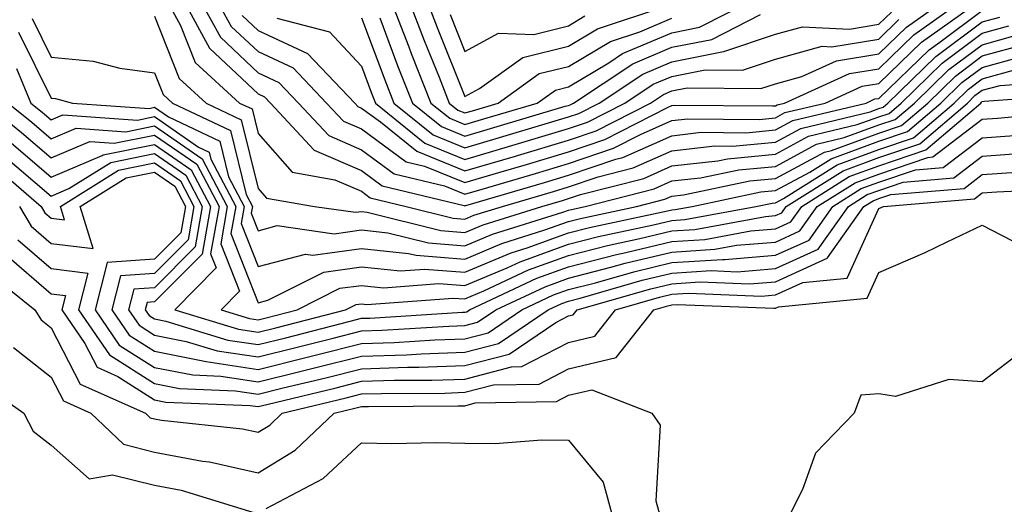
# Model space of a CAD drawing. Units: inches. Extents: x 968483 to 971123, y 7250378 to 7253018.
# Drawn here: x 969385 to 969480, y 7252213 to 7252260 of the extents above; entities that cross this region are included whole.
import ezdxf

# ---------------------------------------------------------------- set-up
doc = ezdxf.new("R2010")
doc.units = ezdxf.units.IN
doc.header["$MEASUREMENT"] = 0
doc.layers.add('Contour_96847250', color=7, linetype='Continuous', true_color=0x881fd6)

msp = doc.modelspace()

# ---------------------------------------------------------------- linework, layer by layer
at = {"layer": 'Contour_96847250'}
for points in [[(969399.193, 7252261.92, 3169), (969400.56, 7252259.41, 3169), (969401.976, 7252255.846, 3169), (969406.253, 7252251.92, 3169), (969407.474, 7252251.344, 3169), (969408.05, 7252248.961, 3169), (969411.351, 7252245.221, 3169), (969415.482, 7252244.488, 3169), (969418.05, 7252243.385, 3169), (969418.89, 7252242.76, 3169), (969422.376, 7252241.92, 3169), (969426.907, 7252240.777, 3169), (969428.05, 7252240.699, 3169), (969428.909, 7252241.061, 3169), (969431.663, 7252241.92, 3169), (969436.595, 7252243.375, 3169), (969438.05, 7252243.815, 3169), (969440.921, 7252244.791, 3169), (969444.319, 7252245.651, 3169), (969448.05, 7252247.301, 3169), (969452.2, 7252247.77, 3169), (969453.89, 7252247.76, 3169), (969458.05, 7252248.141, 3169), (969460.501, 7252249.469, 3169), (969467.2, 7252251.07, 3169), (969468.05, 7252251.383, 3169), (969468.45, 7252251.52, 3169), (969468.929, 7252251.92, 3169), (969473.548, 7252256.422, 3169), (969478.05, 7252259.772, 3169), (969479.73, 7252260.24, 3169)], [(969400.804, 7252261.92, 3170), (969403.362, 7252257.233, 3170), (969408.05, 7252252.818, 3170), (969408.665, 7252252.535, 3170), (969409.251, 7252251.92, 3170), (969413.489, 7252247.36, 3170), (969418.05, 7252245.397, 3170), (969420.052, 7252243.922, 3170), (969427.962, 7252242.008, 3170), (969428.05, 7252241.979, 3170), (969428.128, 7252241.998, 3170), (969435.726, 7252244.244, 3170), (969438.05, 7252244.938, 3170), (969442.62, 7252246.49, 3170), (969443.304, 7252246.666, 3170), (969448.05, 7252248.756, 3170), (969450.882, 7252249.088, 3170), (969455.179, 7252249.049, 3170), (969458.05, 7252249.313, 3170), (969459.739, 7252250.231, 3170), (969466.81, 7252251.92, 3170), (969467.659, 7252252.311, 3170), (969468.05, 7252252.369, 3170), (969472.903, 7252257.067, 3170), (969473.948, 7252257.818, 3170), (969478.05, 7252260.875, 3170)], [(969402.425, 7252261.92, 3171), (969404.417, 7252258.287, 3171), (969408.05, 7252254.85, 3171), (969410.052, 7252253.922, 3171), (969411.966, 7252251.92, 3171), (969414.896, 7252248.766, 3171), (969418.05, 7252247.408, 3171), (969421.214, 7252245.084, 3171), (969426.058, 7252243.912, 3171), (969428.05, 7252243.102, 3171), (969429.72, 7252243.59, 3171), (969434.857, 7252245.113, 3171), (969438.05, 7252246.061, 3171), (969442.415, 7252247.555, 3171), (969445.013, 7252248.883, 3171), (969448.05, 7252250.221, 3171), (969449.573, 7252250.397, 3171), (969456.468, 7252250.338, 3171), (969458.05, 7252250.485, 3171), (969458.978, 7252250.992, 3171), (969462.864, 7252251.92, 3171), (969466.429, 7252253.541, 3171), (969468.05, 7252253.805, 3171), (969472.171, 7252257.799, 3171), (969477.952, 7252261.92, 3171)], [(969404.046, 7252261.92, 3172), (969405.462, 7252259.332, 3172), (969408.05, 7252256.891, 3172), (969411.439, 7252255.309, 3172), (969414.681, 7252251.92, 3172), (969416.302, 7252250.172, 3172), (969418.05, 7252249.42, 3172), (969422.376, 7252246.246, 3172), (969424.153, 7252245.817, 3172), (969428.05, 7252244.225, 3172), (969431.321, 7252245.192, 3172), (969433.987, 7252245.983, 3172), (969438.05, 7252247.193, 3172), (969441.575, 7252248.395, 3172), (969447.62, 7252251.49, 3172), (969448.05, 7252251.686, 3172), (969448.265, 7252251.705, 3172), (969457.767, 7252251.637, 3172), (969458.05, 7252251.656, 3172), (969458.216, 7252251.754, 3172), (969458.929, 7252251.92, 3172), (969465.198, 7252254.772, 3172), (969468.05, 7252255.24, 3172), (969471.439, 7252258.531, 3172), (969476.204, 7252261.92, 3172)], [(969406.507, 7252260.377, 3173), (969408.05, 7252258.922, 3173), (969412.825, 7252256.695, 3173), (969417.396, 7252251.92, 3173), (969417.708, 7252251.578, 3173), (969418.05, 7252251.432, 3173), (969419.876, 7252250.094, 3173), (969423.382, 7252247.252, 3173), (969428.05, 7252245.348, 3173), (969432.923, 7252246.793, 3173), (969433.118, 7252246.852, 3173), (969438.05, 7252248.317, 3173), (969440.735, 7252249.235, 3173), (969445.98, 7252251.92, 3173), (969447.22, 7252252.75, 3173), (969448.05, 7252253.092, 3173), (969449.515, 7252253.385, 3173), (969456.653, 7252253.317, 3173), (969458.05, 7252253.785, 3173), (969460.609, 7252254.479, 3173), (969463.968, 7252256.002, 3173), (969468.05, 7252256.676, 3173), (969470.716, 7252259.254, 3173), (969474.456, 7252261.92, 3173)], [(969420.862, 7252261.92, 3177), (969422.61, 7252257.36, 3177), (969422.855, 7252256.725, 3177), (969424.749, 7252251.92, 3177), (969426.575, 7252250.445, 3177), (969428.05, 7252249.84, 3177), (969429.651, 7252250.318, 3177), (969435.032, 7252251.92, 3177), (969436.79, 7252253.18, 3177), (969438.05, 7252253.502, 3177), (969441.937, 7252255.807, 3177), (969443.275, 7252256.695, 3177), (969448.05, 7252258.717, 3177), (969450.716, 7252259.254, 3177), (969455.95, 7252261.92, 3177)], [(969422.591, 7252261.92, 3178), (969424.105, 7252257.975, 3178), (969425.54, 7252254.43, 3178), (969426.526, 7252251.92, 3178), (969427.366, 7252251.236, 3178), (969428.05, 7252250.963, 3178), (969428.792, 7252251.178, 3178), (969431.263, 7252251.92, 3178), (969435.208, 7252254.762, 3178), (969438.05, 7252255.465, 3178), (969442.103, 7252257.867, 3178), (969444.935, 7252258.805, 3178), (969448.05, 7252260.123, 3178)], [(969424.319, 7252261.92, 3179), (969425.355, 7252259.225, 3179), (969428.05, 7252252.555, 3179), (969429.456, 7252253.326, 3179), (969433.636, 7252256.334, 3179), (969438.05, 7252257.428, 3179), (969440.862, 7252259.108, 3179), (969447.376, 7252261.246, 3179)], [(969386.224, 7252260.094, 3167), (969388.05, 7252256.354, 3167), (969392.103, 7252255.973, 3167), (969394.681, 7252255.289, 3167), (969398.05, 7252254.85, 3167), (969398.88, 7252252.75, 3167), (969399.788, 7252251.92, 3167), (969405.394, 7252249.264, 3167), (969406.898, 7252243.072, 3167), (969407.503, 7252241.92, 3167), (969407.386, 7252241.256, 3167), (969408.05, 7252239.576, 3167), (969409.896, 7252240.074, 3167), (969415.413, 7252239.283, 3167), (969418.05, 7252239.645, 3167), (969420.589, 7252239.381, 3167), (969424.525, 7252238.395, 3167), (969428.05, 7252238.121, 3167), (969430.716, 7252239.254, 3167), (969437.493, 7252241.363, 3167), (969438.05, 7252241.568, 3167), (969438.333, 7252241.637, 3167), (969439.651, 7252241.92, 3167), (969446.341, 7252243.629, 3167), (969448.05, 7252244.381, 3167), (969450.823, 7252244.693, 3167), (969454.505, 7252245.465, 3167), (969458.05, 7252245.797, 3167), (969462.025, 7252247.945, 3167), (969464.71, 7252248.58, 3167), (969468.05, 7252249.801, 3167), (969469.632, 7252250.338, 3167), (969471.487, 7252251.92, 3167), (969474.818, 7252255.152, 3167), (969478.05, 7252257.565, 3167), (969481.458, 7252258.512, 3167)], [(969398.05, 7252260.309, 3168), (969400.423, 7252254.293, 3168), (969403.021, 7252251.92, 3168), (969406.429, 7252250.299, 3168), (969408.05, 7252243.658, 3168), (969408.86, 7252242.731, 3168), (969413.499, 7252241.92, 3168), (969417.484, 7252241.354, 3168), (969418.05, 7252241.432, 3168), (969418.597, 7252241.373, 3168), (969425.716, 7252239.586, 3168), (969428.05, 7252239.41, 3168), (969429.818, 7252240.152, 3168), (969435.472, 7252241.92, 3168), (969437.464, 7252242.506, 3168), (969438.05, 7252242.682, 3168), (969439.212, 7252243.082, 3168), (969445.335, 7252244.635, 3168), (969448.05, 7252245.836, 3168), (969452.474, 7252246.344, 3168), (969453.431, 7252246.539, 3168), (969458.05, 7252246.969, 3168), (969461.263, 7252248.707, 3168), (969465.96, 7252249.83, 3168), (969468.05, 7252250.592, 3168), (969469.046, 7252250.924, 3168), (969470.208, 7252251.92, 3168), (969474.183, 7252255.787, 3168), (969478.05, 7252258.668, 3168), (969480.599, 7252259.371, 3168)], [(969409.857, 7252260.113, 3174), (969414.944, 7252258.815, 3174), (969418.05, 7252255.475, 3174), (969419.017, 7252252.887, 3174), (969419.398, 7252251.92, 3174), (969424.183, 7252248.053, 3174), (969428.05, 7252246.471, 3174), (969432.249, 7252247.721, 3174), (969434.525, 7252248.395, 3174), (969438.05, 7252249.449, 3174), (969439.896, 7252250.074, 3174), (969443.499, 7252251.92, 3174), (969446.234, 7252253.736, 3174), (969448.05, 7252254.498, 3174), (969451.273, 7252255.143, 3174), (969454.866, 7252255.104, 3174), (969458.05, 7252256.178, 3174), (969462.562, 7252257.408, 3174), (969463.489, 7252257.36, 3174), (969468.05, 7252258.102, 3174), (969469.984, 7252259.986, 3174)], [(969418.05, 7252260.162, 3175), (969420.296, 7252254.166, 3175), (969421.185, 7252251.92, 3175), (969424.974, 7252248.844, 3175), (969428.05, 7252247.594, 3175), (969431.39, 7252248.58, 3175), (969436.126, 7252249.996, 3175), (969438.05, 7252250.572, 3175), (969439.056, 7252250.914, 3175), (969441.019, 7252251.92, 3175), (969445.247, 7252254.723, 3175), (969448.05, 7252255.904, 3175), (969453.021, 7252256.891, 3175), (969453.079, 7252256.891, 3175), (969458.05, 7252258.57, 3175), (969460.677, 7252259.293, 3175), (969465.208, 7252259.078, 3175), (969468.05, 7252259.537, 3175), (969469.261, 7252260.709, 3175)], [(969419.808, 7252260.162, 3176), (969421.575, 7252255.445, 3176), (969422.962, 7252251.92, 3176), (969425.775, 7252249.645, 3176), (969428.05, 7252248.717, 3176), (969430.521, 7252249.449, 3176), (969437.737, 7252251.608, 3176), (969438.05, 7252251.695, 3176), (969438.216, 7252251.754, 3176), (969438.538, 7252251.92, 3176), (969444.261, 7252255.709, 3176), (969448.05, 7252257.311, 3176), (969451.898, 7252258.072, 3176), (969456.614, 7252260.485, 3176)], [(969426.605, 7252260.475, 3180), (969428.05, 7252256.901, 3180), (969431.282, 7252258.688, 3180), (969434.691, 7252258.561, 3180), (969438.05, 7252259.401, 3180), (969439.632, 7252260.338, 3180)], [(969384.915, 7252258.785, 3166), (969388.05, 7252252.399, 3166), (969388.489, 7252252.36, 3166), (969390.13, 7252251.92, 3166), (969397.532, 7252251.402, 3166), (969398.05, 7252251.51, 3166), (969399.398, 7252250.572, 3166), (969404.359, 7252248.229, 3166), (969405.198, 7252244.772, 3166), (969406.702, 7252241.92, 3166), (969406.409, 7252240.279, 3166), (969408.05, 7252236.1, 3166), (969412.65, 7252237.32, 3166), (969413.353, 7252237.223, 3166), (969418.05, 7252237.858, 3166), (969422.591, 7252237.379, 3166), (969423.323, 7252237.193, 3166), (969428.05, 7252236.832, 3166), (969431.624, 7252238.346, 3166), (969435.775, 7252239.645, 3166), (969438.05, 7252240.465, 3166), (969439.202, 7252240.768, 3166), (969444.642, 7252241.92, 3166), (969447.357, 7252242.613, 3166), (969448.05, 7252242.916, 3166), (969449.173, 7252243.043, 3166), (969455.579, 7252244.391, 3166), (969458.05, 7252244.625, 3166), (969462.786, 7252247.184, 3166), (969463.47, 7252247.34, 3166), (969468.05, 7252249.01, 3166), (969470.228, 7252249.742, 3166), (969472.767, 7252251.92, 3166), (969475.443, 7252254.527, 3166), (969478.05, 7252256.471, 3166), (969482.327, 7252257.643, 3166)], [(969384.7, 7252255.27, 3165), (969386.107, 7252251.92, 3165), (969387.181, 7252251.051, 3165), (969388.05, 7252250.299, 3165), (969389.193, 7252250.777, 3165), (969396.4, 7252250.27, 3165), (969398.05, 7252250.611, 3165), (969402.308, 7252247.662, 3165), (969403.314, 7252247.184, 3165), (969403.489, 7252246.481, 3165), (969405.892, 7252241.92, 3165), (969405.423, 7252239.293, 3165), (969408.05, 7252232.613, 3165), (969408.987, 7252232.858, 3165), (969414.398, 7252235.572, 3165), (969418.05, 7252236.07, 3165), (969421.81, 7252235.68, 3165), (969424.124, 7252235.846, 3165), (969428.05, 7252235.553, 3165), (969432.523, 7252237.447, 3165), (969434.046, 7252237.916, 3165), (969438.05, 7252239.371, 3165), (969440.081, 7252239.889, 3165), (969447.62, 7252241.49, 3165), (969448.05, 7252241.598, 3165), (969448.353, 7252241.617, 3165), (969450.013, 7252241.92, 3165), (969456.653, 7252243.317, 3165), (969458.05, 7252243.453, 3165), (969461.37, 7252245.24, 3165), (969463.431, 7252246.539, 3165), (969468.05, 7252248.219, 3165), (969470.814, 7252249.156, 3165), (969474.046, 7252251.92, 3165), (969476.077, 7252253.893, 3165), (969478.05, 7252255.367, 3165), (969482.806, 7252256.676, 3165)], [(969383.89, 7252251.92, 3164), (969386.185, 7252250.055, 3164), (969388.05, 7252248.453, 3164), (969390.482, 7252249.488, 3164), (969395.276, 7252249.147, 3164), (969398.05, 7252249.713, 3164), (969402.659, 7252246.529, 3164), (969405.081, 7252241.92, 3164), (969404.446, 7252238.317, 3164), (969406.243, 7252233.727, 3164), (969404.476, 7252231.92, 3164), (969407.22, 7252231.09, 3164), (969408.05, 7252230.963, 3164), (969408.821, 7252231.149, 3164), (969411.819, 7252231.92, 3164), (969415.97, 7252234, 3164), (969418.05, 7252234.283, 3164), (969420.189, 7252234.059, 3164), (969425.511, 7252234.459, 3164), (969428.05, 7252234.264, 3164), (969432.112, 7252235.983, 3164), (969433.392, 7252236.578, 3164), (969438.05, 7252238.268, 3164), (969440.95, 7252239.02, 3164), (969446.282, 7252240.152, 3164), (969448.05, 7252240.572, 3164), (969449.31, 7252240.66, 3164), (969456.175, 7252241.92, 3164), (969457.728, 7252242.242, 3164), (969458.05, 7252242.281, 3164), (969458.821, 7252242.692, 3164), (969464.017, 7252245.953, 3164), (969468.05, 7252247.428, 3164), (969471.409, 7252248.561, 3164), (969475.325, 7252251.92, 3164), (969476.712, 7252253.258, 3164), (969478.05, 7252254.264, 3164), (969481.282, 7252255.152, 3164)], [(969381.673, 7252251.92, 3163), (969385.189, 7252249.059, 3163), (969388.05, 7252246.608, 3163), (969391.78, 7252248.19, 3163), (969394.153, 7252248.024, 3163), (969398.05, 7252248.824, 3163), (969402.132, 7252246.002, 3163), (969404.28, 7252241.92, 3163), (969403.46, 7252237.33, 3163), (969403.997, 7252235.973, 3163), (969400.023, 7252231.92, 3163), (969406.175, 7252230.045, 3163), (969408.05, 7252229.762, 3163), (969409.778, 7252230.192, 3163), (969416.517, 7252231.92, 3163), (969417.542, 7252232.428, 3163), (969418.05, 7252232.506, 3163), (969418.577, 7252232.447, 3163), (969426.907, 7252233.063, 3163), (969428.05, 7252232.975, 3163), (969429.886, 7252233.756, 3163), (969434.193, 7252235.777, 3163), (969438.05, 7252237.164, 3163), (969441.829, 7252238.141, 3163), (969444.935, 7252238.805, 3163), (969448.05, 7252239.557, 3163), (969450.276, 7252239.693, 3163), (969457.083, 7252240.953, 3163), (969458.05, 7252241.031, 3163), (969458.665, 7252241.305, 3163), (969459.095, 7252241.92, 3163), (969464.593, 7252245.377, 3163), (969468.05, 7252246.637, 3163), (969471.995, 7252247.975, 3163), (969476.614, 7252251.92, 3163), (969477.337, 7252252.633, 3163), (969478.05, 7252253.16, 3163), (969479.759, 7252253.629, 3163), (969485.892, 7252254.078, 3163)], [(969384.193, 7252248.063, 3162), (969388.05, 7252244.762, 3162), (969392.982, 7252246.852, 3162), (969393.069, 7252246.901, 3162), (969398.05, 7252247.926, 3162), (969401.595, 7252245.465, 3162), (969403.47, 7252241.92, 3162), (969402.65, 7252237.32, 3162), (969398.05, 7252232.682, 3162), (969397.337, 7252232.633, 3162), (969397.151, 7252231.92, 3162), (969397.513, 7252231.383, 3162), (969398.05, 7252231.051, 3162), (969399.144, 7252230.826, 3162), (969405.13, 7252229, 3162), (969408.05, 7252228.561, 3162), (969410.745, 7252229.225, 3162), (969416.956, 7252230.826, 3162), (969418.05, 7252231.1, 3162), (969418.851, 7252231.119, 3162), (969427.816, 7252231.686, 3162), (969428.05, 7252231.695, 3162), (969428.235, 7252231.735, 3162), (969428.499, 7252231.92, 3162), (969435.003, 7252234.967, 3162), (969438.05, 7252236.07, 3162), (969442.698, 7252237.272, 3162), (969443.587, 7252237.457, 3162), (969448.05, 7252238.531, 3162), (969451.234, 7252238.736, 3162), (969455.687, 7252239.557, 3162), (969458.05, 7252239.752, 3162), (969459.544, 7252240.426, 3162), (969460.599, 7252241.92, 3162), (969465.169, 7252244.801, 3162), (969468.05, 7252245.846, 3162), (969472.591, 7252247.379, 3162), (969477.894, 7252251.92, 3162), (969477.972, 7252251.998, 3162), (969478.05, 7252252.057, 3162), (969478.235, 7252252.106, 3162), (969487.21, 7252252.76, 3162)], [(969383.196, 7252247.067, 3161), (969388.05, 7252242.906, 3161), (969389.769, 7252243.639, 3161), (969393.812, 7252246.158, 3161), (969398.05, 7252247.027, 3161), (969401.068, 7252244.938, 3161), (969402.659, 7252241.92, 3161), (969401.966, 7252238.004, 3161), (969398.05, 7252234.059, 3161), (969396.048, 7252233.922, 3161), (969395.54, 7252231.92, 3161), (969396.556, 7252230.426, 3161), (969398.05, 7252229.479, 3161), (969401.097, 7252228.873, 3161), (969404.095, 7252227.965, 3161), (969408.05, 7252227.36, 3161), (969411.702, 7252228.268, 3161), (969415.325, 7252229.195, 3161), (969418.05, 7252229.879, 3161), (969420.023, 7252229.947, 3161), (969426.478, 7252230.348, 3161), (969428.05, 7252230.397, 3161), (969429.251, 7252230.719, 3161), (969431.028, 7252231.92, 3161), (969435.814, 7252234.156, 3161), (969438.05, 7252234.967, 3161), (969442.161, 7252236.031, 3161), (969443.538, 7252236.432, 3161), (969448.05, 7252237.506, 3161), (969452.191, 7252237.779, 3161), (969454.3, 7252238.17, 3161), (969458.05, 7252238.473, 3161), (969460.423, 7252239.547, 3161), (969462.093, 7252241.92, 3161), (969465.755, 7252244.215, 3161), (969468.05, 7252245.055, 3161), (969472.796, 7252246.666, 3161), (969473.265, 7252246.705, 3161), (969478.05, 7252250.358, 3161), (969479.515, 7252250.455, 3161), (969487.318, 7252251.188, 3161)], [(969382.23, 7252246.1, 3160), (969387.083, 7252241.92, 3160), (969387.444, 7252241.315, 3160), (969388.05, 7252240.787, 3160), (969389.339, 7252240.631, 3160), (969388.948, 7252241.92, 3160), (969394.554, 7252245.416, 3160), (969398.05, 7252246.139, 3160), (969400.54, 7252244.41, 3160), (969401.859, 7252241.92, 3160), (969401.282, 7252238.688, 3160), (969398.05, 7252235.436, 3160), (969394.759, 7252235.211, 3160), (969393.919, 7252231.92, 3160), (969395.599, 7252229.469, 3160), (969398.05, 7252227.916, 3160), (969403.05, 7252226.92, 3160), (969408.05, 7252226.158, 3160), (969412.669, 7252227.301, 3160), (969413.694, 7252227.565, 3160), (969418.05, 7252228.658, 3160), (969421.204, 7252228.766, 3160), (969425.14, 7252229.01, 3160), (969428.05, 7252229.108, 3160), (969430.276, 7252229.693, 3160), (969433.558, 7252231.92, 3160), (969436.614, 7252233.356, 3160), (969438.05, 7252233.873, 3160), (969440.677, 7252234.547, 3160), (969444.368, 7252235.602, 3160), (969448.05, 7252236.49, 3160), (969452.933, 7252236.803, 3160), (969453.177, 7252236.793, 3160), (969458.05, 7252237.193, 3160), (969461.302, 7252238.668, 3160), (969463.597, 7252241.92, 3160), (969466.331, 7252243.639, 3160), (969468.05, 7252244.264, 3160), (969471.595, 7252245.465, 3160), (969474.28, 7252245.69, 3160), (969478.05, 7252248.57, 3160), (969481.175, 7252248.795, 3160)], [(969384.984, 7252241.92, 3159), (969386.136, 7252240.006, 3159), (969388.05, 7252238.346, 3159), (969392.122, 7252237.848, 3159), (969390.872, 7252241.92, 3159), (969395.296, 7252244.674, 3159), (969398.05, 7252245.24, 3159), (969400.013, 7252243.883, 3159), (969401.048, 7252241.92, 3159), (969400.599, 7252239.371, 3159), (969398.05, 7252236.813, 3159), (969393.48, 7252236.49, 3159), (969392.308, 7252231.92, 3159), (969394.642, 7252228.512, 3159), (969398.05, 7252226.354, 3159), (969401.751, 7252225.621, 3159), (969404.466, 7252225.504, 3159), (969408.05, 7252224.957, 3159), (969412.093, 7252225.963, 3159), (969413.636, 7252226.334, 3159), (969418.05, 7252227.438, 3159), (969422.386, 7252227.584, 3159), (969423.802, 7252227.672, 3159), (969428.05, 7252227.818, 3159), (969431.302, 7252228.668, 3159), (969436.097, 7252231.92, 3159), (969437.425, 7252232.545, 3159), (969438.05, 7252232.77, 3159), (969439.193, 7252233.063, 3159), (969445.189, 7252234.781, 3159), (969448.05, 7252235.465, 3159), (969451.839, 7252235.709, 3159), (969454.359, 7252235.611, 3159), (969458.05, 7252235.914, 3159), (969462.181, 7252237.789, 3159), (969465.101, 7252241.92, 3159), (969466.907, 7252243.063, 3159), (969468.05, 7252243.473, 3159), (969470.403, 7252244.274, 3159), (969475.286, 7252244.684, 3159), (969478.05, 7252246.793, 3159), (969482.845, 7252247.125, 3159)], [(969384.827, 7252238.697, 3158), (969388.05, 7252235.914, 3158), (969391.605, 7252235.475, 3158), (969390.696, 7252231.92, 3158), (969393.685, 7252227.555, 3158), (969398.05, 7252224.791, 3158), (969400.443, 7252224.313, 3158), (969405.882, 7252224.088, 3158), (969408.05, 7252223.756, 3158), (969410.491, 7252224.361, 3158), (969414.612, 7252225.358, 3158), (969418.05, 7252226.227, 3158), (969422.493, 7252226.363, 3158), (969423.597, 7252226.373, 3158), (969428.05, 7252226.529, 3158), (969432.327, 7252227.643, 3158), (969436.839, 7252230.709, 3158), (969438.05, 7252231.334, 3158), (969438.519, 7252231.451, 3158), (969438.89, 7252231.92, 3158), (969446.009, 7252233.961, 3158), (969448.05, 7252234.449, 3158), (969450.755, 7252234.625, 3158), (969455.54, 7252234.43, 3158), (969458.05, 7252234.635, 3158), (969463.04, 7252236.91, 3158), (969463.06, 7252236.91, 3158), (969463.079, 7252236.949, 3158), (969466.605, 7252241.92, 3158), (969467.493, 7252242.477, 3158), (969468.05, 7252242.682, 3158), (969469.202, 7252243.072, 3158), (969476.302, 7252243.668, 3158), (969478.05, 7252245.006, 3158), (969481.37, 7252245.24, 3158)], [(969383.519, 7252237.389, 3157), (969388.05, 7252233.473, 3157), (969389.427, 7252233.297, 3157), (969389.075, 7252231.92, 3157), (969391.312, 7252228.658, 3157), (969392.493, 7252226.363, 3157), (969394.495, 7252225.475, 3157), (969398.05, 7252223.219, 3157), (969399.134, 7252223.004, 3157), (969407.298, 7252222.672, 3157), (969408.05, 7252222.565, 3157), (969408.9, 7252222.77, 3157), (969415.589, 7252224.381, 3157), (969418.05, 7252225.006, 3157), (969421.234, 7252225.104, 3157), (969424.847, 7252225.123, 3157), (969428.05, 7252225.231, 3157), (969432.542, 7252226.412, 3157), (969433.538, 7252226.432, 3157), (969438.05, 7252228.776, 3157), (969440.589, 7252229.381, 3157), (969442.591, 7252231.92, 3157), (969446.839, 7252233.131, 3157), (969448.05, 7252233.424, 3157), (969449.661, 7252233.531, 3157), (969456.722, 7252233.248, 3157), (969458.05, 7252233.356, 3157), (969460.687, 7252234.557, 3157), (969464.993, 7252234.977, 3157), (969468.05, 7252241.705, 3157), (969468.509, 7252241.92, 3157), (969477.308, 7252242.662, 3157), (969478.05, 7252243.229, 3157), (969479.456, 7252243.326, 3157), (969486.302, 7252243.668, 3157)], [(969381.8, 7252235.67, 3156), (969386.468, 7252231.92, 3156), (969387.083, 7252230.953, 3156), (969388.05, 7252230.182, 3156), (969390.862, 7252224.733, 3156), (969397.171, 7252221.92, 3156), (969397.62, 7252221.49, 3156), (969398.05, 7252221.383, 3156), (969398.714, 7252221.256, 3156), (969406.556, 7252220.426, 3156), (969408.05, 7252220.084, 3156), (969409.193, 7252220.777, 3156), (969410.384, 7252221.92, 3156), (969416.556, 7252223.414, 3156), (969418.05, 7252223.785, 3156), (969419.974, 7252223.844, 3156), (969426.097, 7252223.873, 3156), (969428.05, 7252223.942, 3156), (969430.794, 7252224.664, 3156), (969435.228, 7252224.742, 3156), (969438.05, 7252226.217, 3156), (969442.659, 7252227.311, 3156), (969446.302, 7252231.92, 3156), (969447.659, 7252232.311, 3156), (969448.05, 7252232.399, 3156), (969448.568, 7252232.438, 3156), (969457.903, 7252232.067, 3156), (969458.05, 7252232.076, 3156), (969458.343, 7252232.213, 3156), (969466.927, 7252233.043, 3156), (969468.05, 7252235.524, 3156), (969472.513, 7252237.457, 3156), (969474.642, 7252238.512, 3156), (969478.05, 7252240.123, 3156), (969481.829, 7252238.141, 3156)], [(969384.417, 7252228.287, 3155), (969388.05, 7252225.406, 3155), (969389.241, 7252223.111, 3155), (969391.898, 7252221.92, 3155), (969395.052, 7252218.922, 3155), (969398.05, 7252218.17, 3155), (969402.669, 7252217.301, 3155), (969403.362, 7252217.233, 3155), (969408.05, 7252216.158, 3155), (969411.634, 7252218.336, 3155), (969415.394, 7252221.92, 3155), (969417.532, 7252222.438, 3155), (969418.05, 7252222.565, 3155), (969418.714, 7252222.584, 3155), (969427.347, 7252222.623, 3155), (969428.05, 7252222.652, 3155), (969429.046, 7252222.916, 3155), (969436.907, 7252223.063, 3155), (969438.05, 7252223.658, 3155), (969440.325, 7252224.195, 3155), (969446.116, 7252221.92, 3155), (969446.907, 7252220.777, 3155), (969446.507, 7252213.463, 3155), (969446.927, 7252211.92, 3155)], [(969481.985, 7252227.985, 3156), (969478.05, 7252224.947, 3156), (969474.798, 7252225.172, 3156), (969469.661, 7252223.531, 3156), (969468.05, 7252223.805, 3156), (969466.302, 7252223.668, 3156), (969465.667, 7252221.92, 3156), (969461.927, 7252218.043, 3156), (969460.677, 7252214.547, 3156), (969459.339, 7252211.92, 3156)], [(969381.097, 7252224.967, 3154), (969385.413, 7252221.92, 3154), (969386.302, 7252220.172, 3154), (969388.05, 7252218.844, 3154), (969391.722, 7252215.592, 3154), (969393.997, 7252215.973, 3154), (969398.05, 7252214.957, 3154), (969400.609, 7252214.479, 3154), (969407.65, 7252212.32, 3154)], [(969408.841, 7252212.711, 3154), (969414.359, 7252215.611, 3154), (969418.05, 7252219.068, 3154), (969420.97, 7252219, 3154), (969425.228, 7252219.098, 3154), (969428.05, 7252219.029, 3154), (969430.98, 7252218.99, 3154), (969435.482, 7252219.352, 3154), (969438.05, 7252219.322, 3154), (969441.4, 7252215.27, 3154), (969442.308, 7252211.92, 3154)]]:
    msp.add_polyline3d(points, dxfattribs=at)

doc.saveas('drawing.dxf')
